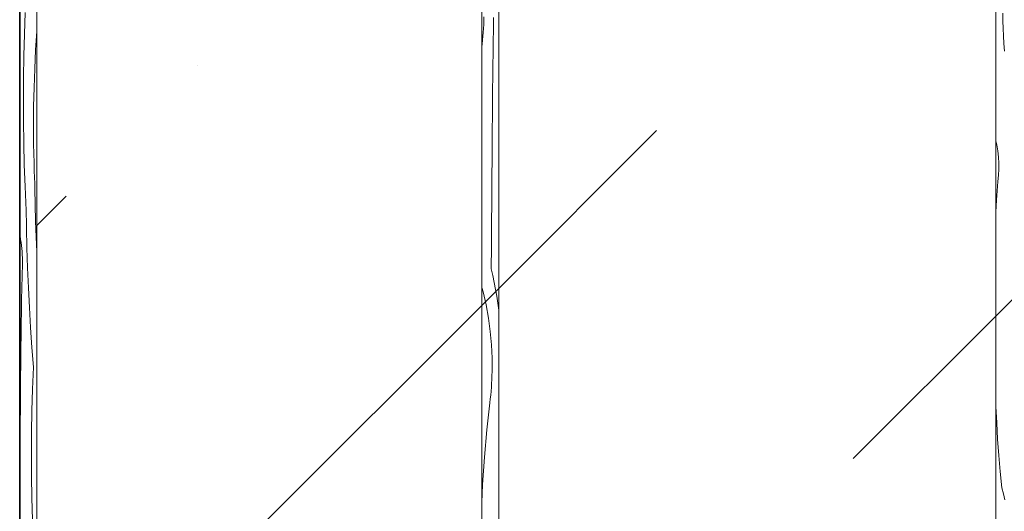
# Model space of a CAD drawing. Units: millimetres. Extents: x -29815 to 94646, y -7152 to 95849.
# Drawn here: x 81061 to 82785, y -6278 to -5417 of the extents above; entities that cross this region are included whole.
import ezdxf

# ---------------------------------------------------------------- set-up
doc = ezdxf.new("R2010")
doc.units = ezdxf.units.MM
doc.header["$MEASUREMENT"] = 0
doc.linetypes.add('KAUSS punktiirjoon L', pattern=[4.233333, 2.116667, -2.116667])
doc.linetypes.add('Wipeout_Contour', pattern=[1000, 0, -1000])
doc.layers.add('2K._KLS - 12_1_AR - SEINAD - siseseinad_Pen_No__41', color=7, linetype='Continuous', lineweight=35)
doc.layers.add('2K._KLS - 12_1_SA - KLS_Pen_No__18', color=9, linetype='Continuous', lineweight=13)
doc.layers.add('2K._KLS - 12_1_SA - KLS', color=7, linetype='Continuous')
doc.layers.add('2K._KLS - 12_1_SA - KLS_Pen_No__169', color=7, linetype='Continuous', lineweight=13, true_color=0xb6b6b6)
doc.layers.add('2K._KLS - 12_1_SA - KLS_Pen_No__87', color=7, linetype='Continuous', lineweight=9, true_color=0x8a8a8a)

# ---------------------------------------------------------------- blocks, each defined once
blk = doc.blocks.new('*X265', base_point=(80482.2, -11936.8))
at = {"layer": '2K._KLS - 12_1_SA - KLS_Pen_No__18', "color": 9, "linetype": 'Continuous', "lineweight": 13}
for p, q in [((82782.7, -5418.5), (82782.4, -5405.2)), ((82783.2, -5431.8), (82782.7, -5418.5)), ((82783.7, -5445.1), (82783.2, -5431.8)), ((82784.4, -5458.4), (82783.7, -5445.1)), ((82785.1, -5471.7), (82784.4, -5458.4)), ((82771.8, -5635.9), (82770, -5628.5)), ((82773.6, -5646.4), (82771.8, -5635.9)), ((82774.9, -5657.1), (82773.6, -5646.4)), ((82775.5, -5667.8), (82774.9, -5657.1)), ((82775.5, -5678.5), (82775.5, -5667.8)), ((82773.8, -5699.9), (82775, -5689.2)), ((82775, -5689.2), (82775.5, -5678.5)), ((82771.3, -5732.8), (82773.8, -5699.9)), ((82770, -5753.7), (82771.3, -5732.8)), ((82770.3, -6094.1), (82770, -6086.1)), ((82771.7, -6122.7), (82770.3, -6094.1)), ((82773.4, -6151.2), (82771.7, -6122.7)), ((82775.4, -6179.7), (82773.4, -6151.2)), ((82777.8, -6208.2), (82775.4, -6179.7)), ((82780.5, -6236.7), (82777.8, -6208.2)), ((82783.5, -6246.9), (82780.5, -6236.7)), ((82786, -6257.4), (82783.5, -6246.9))]:
    blk.add_line(p, q, dxfattribs=at)
blk = doc.blocks.new('*X266', base_point=(80482.2, -11936.8))
at = {"layer": '2K._KLS - 12_1_SA - KLS_Pen_No__18', "color": 9, "linetype": 'Continuous', "lineweight": 13}
for p, q in [((81873.5, -5418.3), (81873.7, -5411.4)), ((81890.2, -5433.7), (81890.6, -5412.8)), ((81872.4, -5438.9), (81872.9, -5432)), ((81872.9, -5432), (81873.2, -5425.1)), ((81873.2, -5425.1), (81873.5, -5418.3)), ((81871.3, -5452.5), (81871.9, -5445.7)), ((81871.9, -5445.7), (81872.4, -5438.9)), ((81889.9, -5454.6), (81890.2, -5433.7)), ((81870, -5463.8), (81870.6, -5459.4)), ((81870.6, -5459.4), (81871.3, -5452.5)), ((81889.6, -5475.5), (81889.9, -5454.6)), ((81889.3, -5496.4), (81889.6, -5475.5)), ((81889.1, -5517.3), (81889.3, -5496.4)), ((81888.8, -5538.2), (81889.1, -5517.3)), ((81888.5, -5577.5), (81888.8, -5538.2)), ((81888.2, -5616.9), (81888.5, -5577.5)), ((81887.8, -5656.2), (81888.2, -5616.9)), ((81887.5, -5695.6), (81887.8, -5656.2)), ((81887.2, -5734.9), (81887.5, -5695.6)), ((81886.9, -5774.2), (81887.2, -5734.9)), ((81886.7, -5813.6), (81886.9, -5774.2)), ((81886.4, -5852.9), (81886.7, -5813.6)), ((81886.4, -5852.9), (81889.1, -5864.9)), ((81889.1, -5864.9), (81891.6, -5876.9)), ((81891.6, -5876.9), (81894, -5889)), ((81870, -5885.7), (81872.1, -5893.1)), ((81872.1, -5893.1), (81877.3, -5916)), ((81894, -5889), (81896.1, -5901)), ((81896.1, -5901), (81898, -5913.2)), ((81898, -5913.2), (81899.7, -5925.3)), ((81877.3, -5916), (81881.5, -5939.2)), ((81899.7, -5925.3), (81900, -5927.8)), ((81881.5, -5939.2), (81884.6, -5962.5)), ((81884.6, -5962.5), (81886.8, -5985.9)), ((81886.8, -5985.9), (81887.9, -6009.4)), ((81887.9, -6009.4), (81887.9, -6032.9)), ((81887.7, -6039.8), (81887.9, -6032.9)), ((81887.1, -6053.5), (81887.5, -6046.6)), ((81887.5, -6046.6), (81887.7, -6039.8)), ((81885.5, -6074.1), (81886.1, -6067.2)), ((81886.1, -6067.2), (81886.7, -6060.4)), ((81886.7, -6060.4), (81887.1, -6053.5)), ((81884, -6087.7), (81884.8, -6080.9)), ((81884.8, -6080.9), (81885.5, -6074.1)), ((81878.6, -6135.2), (81884, -6087.7)), ((81874.4, -6182.9), (81878.6, -6135.2)), ((81871.3, -6230.6), (81874.4, -6182.9)), ((81870, -6262.4), (81871.3, -6230.6))]:
    blk.add_line(p, q, dxfattribs=at)
blk = doc.blocks.new('*X295', base_point=(80482.2, -11936.8))
at = {"layer": '2K._KLS - 12_1_SA - KLS_Pen_No__18', "color": 9, "linetype": 'Continuous', "lineweight": 13}
for p, q in [((81068.9, -5442), (81070.3, -5403.8)), ((81067.8, -5480.1), (81068.9, -5442)), ((81088.4, -5469.4), (81090.4, -5436.5)), ((81090.4, -5436.5), (81090.6, -5433.7)), ((81067.2, -5518.2), (81067.8, -5480.1)), ((81086.8, -5502.4), (81088.4, -5469.4)), ((81067, -5556.4), (81067.2, -5518.2)), ((81085.7, -5535.5), (81086.8, -5502.4)), ((81085, -5568.5), (81085.7, -5535.5)), ((81067.2, -5594.6), (81067, -5556.4)), ((81084.8, -5601.6), (81085, -5568.5)), ((81067.7, -5632.7), (81067.2, -5594.6)), ((81085, -5634.6), (81084.8, -5601.6)), ((81068.7, -5670.9), (81067.7, -5632.7)), ((81085.7, -5667.6), (81085, -5634.6)), ((81070.1, -5709), (81068.7, -5670.9)), ((81085.9, -5673.2), (81085.7, -5667.6)), ((81086, -5678.7), (81085.9, -5673.2)), ((81086.2, -5684.3), (81086, -5678.7)), ((81086.4, -5689.8), (81086.2, -5684.3)), ((81086.6, -5695.4), (81086.4, -5689.8)), ((81086.9, -5700.9), (81086.6, -5695.4)), ((81087.1, -5706.5), (81086.9, -5700.9)), ((81087.3, -5712), (81087.1, -5706.5)), ((81070.3, -5713.7), (81070.1, -5709)), ((81070.5, -5718.3), (81070.3, -5713.7)), ((81070.7, -5723), (81070.5, -5718.3)), ((81070.9, -5727.7), (81070.7, -5723)), ((81087.7, -5740.6), (81087.3, -5712)), ((81071.1, -5732.4), (81070.9, -5727.7)), ((81071.4, -5737), (81071.1, -5732.4)), ((81071.6, -5741.7), (81071.4, -5737)), ((81071.8, -5746.4), (81071.6, -5741.7)), ((81088.4, -5769.2), (81087.7, -5740.6)), ((81072.4, -5781.3), (81071.8, -5746.4)), ((81089.4, -5797.7), (81088.4, -5769.2)), ((81060.6, -5787.6), (81060.8, -5789.3)), ((81060.8, -5789.3), (81062.1, -5801.5)), ((81073.3, -5816.2), (81072.4, -5781.3)), ((81062.9, -5806.8), (81062.1, -5801.5)), ((81063.6, -5812.1), (81062.9, -5806.8)), ((81090.6, -5822.8), (81089.4, -5797.7)), ((81064.2, -5817.5), (81063.6, -5812.1)), ((81064.7, -5822.8), (81064.2, -5817.5)), ((81065, -5828.2), (81064.7, -5822.8)), ((81065.2, -5833.6), (81065, -5828.2)), ((81074.4, -5851.1), (81073.3, -5816.2)), ((81064.7, -5865.2), (81065.2, -5844.4)), ((81065.2, -5839), (81065.2, -5833.6)), ((81065.2, -5844.4), (81065.2, -5839)), ((81075.9, -5886), (81074.4, -5851.1)), ((81064.3, -5886.1), (81064.7, -5865.2)), ((81064, -5907), (81064.3, -5886.1)), ((81077.6, -5920.8), (81075.9, -5886)), ((81063.6, -5927.9), (81064, -5907)), ((81063.3, -5948.8), (81063.6, -5927.9)), ((81079.6, -5955.7), (81077.6, -5920.8)), ((81063, -5969.7), (81063.3, -5948.8)), ((81081.9, -5990.5), (81079.6, -5955.7)), ((81062.8, -5990.6), (81063, -5969.7)), ((81062.6, -6011.5), (81062.8, -5990.6)), ((81084.5, -6025.3), (81081.9, -5990.5)), ((81062.2, -6050.8), (81062.6, -6011.5)), ((81083.1, -6063.5), (81084.5, -6025.3)), ((81061.9, -6090.2), (81062.2, -6050.8)), ((81082.1, -6101.6), (81083.1, -6063.5)), ((81061.6, -6129.5), (81061.9, -6090.2)), ((81081.4, -6139.8), (81082.1, -6101.6)), ((81061.3, -6168.9), (81061.6, -6129.5)), ((81081.2, -6177.9), (81081.4, -6139.8)), ((81061, -6208.2), (81061.3, -6168.9)), ((81081.4, -6216.1), (81081.2, -6177.9)), ((81060.7, -6247.6), (81061, -6208.2)), ((81081.9, -6254.2), (81081.4, -6216.1)), ((81060.6, -6262.9), (81060.7, -6247.6)), ((81082.9, -6292.4), (81081.9, -6254.2))]:
    blk.add_line(p, q, dxfattribs=at)

msp = doc.modelspace()

# ---------------------------------------------------------------- wipeouts: each hides what was drawn before it
at = {"color": 254, "linetype": 'Wipeout_Contour', "lineweight": 0, "ltscale": 328300.749086}
msp.add_wipeout([(81870, -4332.5), (81870, -6602.5), (81900, -6602.5), (81900, -4332.5)], dxfattribs=at).dxf.layer = '2K._KLS - 12_1_SA - KLS'
at = {"color": 254, "linetype": 'Wipeout_Contour', "lineweight": 0, "ltscale": 331892.502378}
msp.add_wipeout([(82770, -4332.5), (82770, -6602.5), (82800, -6602.5), (82800, -4332.5)], dxfattribs=at).dxf.layer = '2K._KLS - 12_1_SA - KLS'

# ---------------------------------------------------------------- next in the draw order: block references
at = {"layer": '2K._KLS - 12_1_SA - KLS', "color": 255, "linetype": 'KAUSS punktiirjoon L', "lineweight": 13}
for name in ['*X266', '*X265']:
    msp.add_blockref(name, (80482.2, -11936.8), dxfattribs=at)

# ---------------------------------------------------------------- next in the draw order: wipeouts: each hides what was drawn before it
at = {"color": 254, "linetype": 'Wipeout_Contour', "lineweight": 0, "ltscale": 326687.18686}
msp.add_wipeout([(81090.6, -4347.5), (81090.6, -6602.5), (81870, -6602.5), (81870, -4347.5)], dxfattribs=at).dxf.layer = '2K._KLS - 12_1_SA - KLS'
at = {"color": 254, "linetype": 'Wipeout_Contour', "lineweight": 0, "ltscale": 330098.204049}
msp.add_wipeout([(81900, -4347.5), (81900, -6602.5), (82770, -6602.5), (82770, -4347.5)], dxfattribs=at).dxf.layer = '2K._KLS - 12_1_SA - KLS'

# ---------------------------------------------------------------- next in the draw order: linework, layer by layer
at = {"layer": '2K._KLS - 12_1_SA - KLS_Pen_No__87', "color": 252, "linetype": 'Continuous', "lineweight": 9, "true_color": 0x8a8a8a}
for p, q in [((81870, -6602.5), (81870, -4347.5)), ((81900, -6602.5), (81900, -4347.5)), ((82770, -6602.5), (82770, -4347.5))]:
    msp.add_line(p, q, dxfattribs=at)

# ---------------------------------------------------------------- next in the draw order: wipeouts: each hides what was drawn before it
at = {"color": 254, "linetype": 'Wipeout_Contour', "lineweight": 0, "ltscale": 325072.874947}
msp.add_wipeout([(81060.6, -4332.5), (81060.6, -6632.5), (81090.6, -6602.5), (81090.6, -4332.5)], dxfattribs=at).dxf.layer = '2K._KLS - 12_1_SA - KLS'

# ---------------------------------------------------------------- next in the draw order: hatches: boundary and pattern name
at = {"layer": '2K._KLS - 12_1_SA - KLS_Pen_No__169', "linetype": 'Continuous', "lineweight": 13, "true_color": 0xb6b6b6}
h = msp.add_hatch(dxfattribs=at)
h.set_pattern_fill('__VIIRUTUS___03_0001', color=253, style=0, pattern_type=2)
h.set_pattern_definition([(45, (123885.5, -10782.5), (-919.24, 919.24), [975, -325, 0, -325]), (45, (124000.4, -9748.3), (-919.24, 919.24), [975, -325, 0, -325])])
h.paths.add_polyline_path([(81090.6, -6602.5), (84585, -6602.5), (84585, -4332.5), (85500, -4332.5), (85500, -6602.5), (87255.5, -6602.5), (87255.5, -3712.5), (81090.6, -3712.5)])

# ---------------------------------------------------------------- next in the draw order: linework, layer by layer
at = {"layer": '2K._KLS - 12_1_AR - SEINAD - siseseinad_Pen_No__41', "color": 7, "linetype": 'Continuous', "lineweight": 35}
msp.add_line((81060.6, -3682.5), (81060.6, -6632.5), dxfattribs=at)
at = {"layer": '2K._KLS - 12_1_SA - KLS_Pen_No__87', "color": 252, "linetype": 'Continuous', "lineweight": 9, "true_color": 0x8a8a8a}
msp.add_line((81090.6, -6602.5), (81090.6, -4347.5), dxfattribs=at)

# ---------------------------------------------------------------- next in the draw order: block references
at = {"layer": '2K._KLS - 12_1_SA - KLS', "color": 255, "linetype": 'KAUSS punktiirjoon L', "lineweight": 13}
msp.add_blockref('*X295', (80482.2, -11936.8), dxfattribs=at)

doc.saveas('drawing.dxf')
